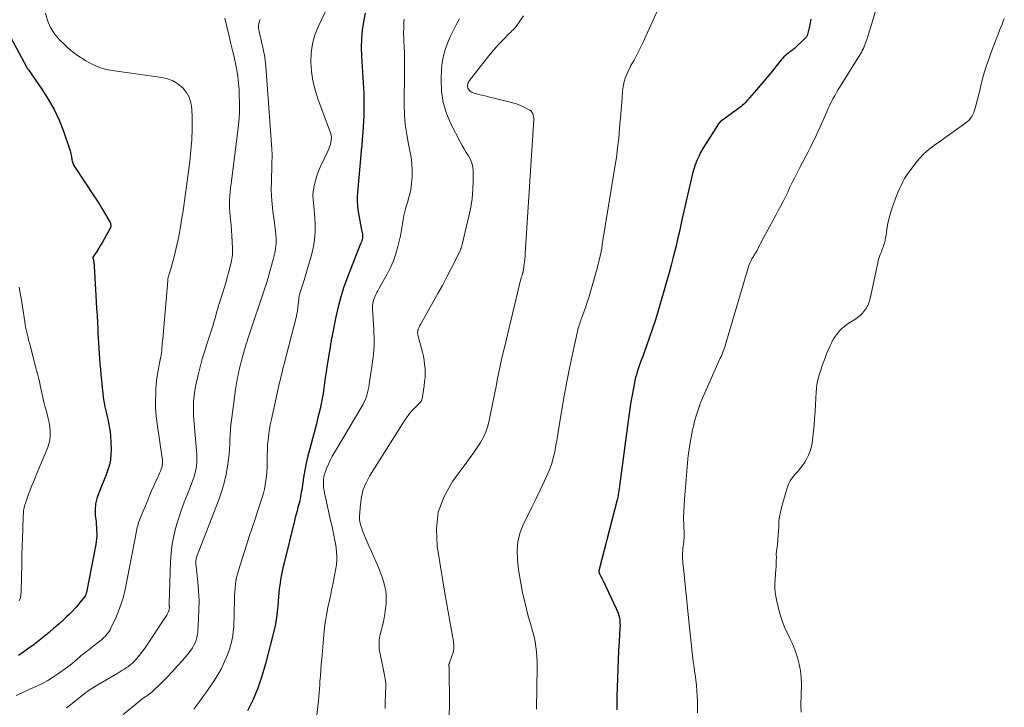
# Model space of a CAD drawing. Units: feet. Extents: x 2060000 to 2064306, y 555000 to 560004.
# Drawn here: x 2062520 to 2062739, y 556344 to 556496 of the extents above; entities that cross this region are included whole.
import ezdxf

# ---------------------------------------------------------------- set-up
doc = ezdxf.new("R2010")
doc.units = ezdxf.units.FT
doc.header["$LTSCALE"] = 100
doc.header["$MEASUREMENT"] = 0
doc.layers.add('CONTOUR INDEX', color=32, linetype='Continuous', lineweight=25)
doc.layers.add('CONTOUR INTERMEDIATE', color=40, linetype='Continuous', lineweight=15)

msp = doc.modelspace()

# ---------------------------------------------------------------- linework, layer by layer
at = {"layer": 'CONTOUR INDEX', "flags": 128}
for points, elevation in [([(2062597.07, 556497.67), (2062596.71, 556495.77), (2062596.42, 556493.86), (2062596.23, 556491.95), (2062596.19, 556490.02), (2062596.24, 556488.1), (2062596.64, 556482.23), (2062596.76, 556479.77), (2062596.8, 556477.31), (2062596.73, 556474.86), (2062596.59, 556472.4), (2062596.22, 556467.61), (2062596.21, 556467.55), (2062596.2, 556467.48), (2062596.2, 556467.42), (2062596.19, 556467.36), (2062596.18, 556467.3), (2062596.17, 556467.23), (2062596.16, 556467.17), (2062596.15, 556467.11), (2062595.36, 556457.92), (2062595.31, 556456.95), (2062595.31, 556455.98), (2062595.37, 556455.01), (2062595.47, 556454.05), (2062595.59, 556453.25), (2062595.71, 556452.44), (2062595.85, 556451.63), (2062596.01, 556450.82), (2062596.18, 556450.02), (2062596.41, 556449), (2062596.45, 556448.71), (2062596.48, 556448.42), (2062596.48, 556448.12), (2062596.45, 556447.83), (2062596.4, 556447.54), (2062596.32, 556447.25), (2062596.23, 556446.97), (2062596.11, 556446.7), (2062596.03, 556446.53), (2062595.87, 556446.18), (2062595.71, 556445.82), (2062595.56, 556445.46), (2062595.42, 556445.1), (2062593.12, 556439.16), (2062592.35, 556437.01), (2062591.65, 556434.83), (2062591.07, 556432.61), (2062590.57, 556430.38), (2062589.68, 556425.87), (2062589.67, 556425.8), (2062589.56, 556425.24), (2062589.5, 556424.95), (2062589.45, 556424.67), (2062589.4, 556424.38), (2062589.36, 556424.1), (2062588.59, 556419.29), (2062588.41, 556418.12), (2062588.23, 556416.95), (2062588.06, 556415.77), (2062587.91, 556414.59), (2062587.89, 556414.51), (2062587.73, 556413.38), (2062587.54, 556412.25), (2062587.32, 556411.12), (2062587.07, 556410), (2062586.8, 556408.89), (2062586.53, 556407.78), (2062586.24, 556406.66), (2062585.95, 556405.56), (2062584.76, 556401.14), (2062584.37, 556399.56), (2062584, 556397.97), (2062583.69, 556396.38), (2062583.41, 556394.77), (2062583.06, 556392.54), (2062582.99, 556392.04), (2062582.91, 556391.55), (2062582.83, 556391.06), (2062582.75, 556390.56), (2062582.66, 556390.07), (2062582.56, 556389.58), (2062582.44, 556389.1), (2062582.31, 556388.61), (2062582.17, 556388.12), (2062581.97, 556387.39), (2062581.77, 556386.65), (2062581.58, 556385.92), (2062581.39, 556385.19), (2062579.08, 556375.85), (2062578.82, 556374.75), (2062578.59, 556373.65), (2062578.39, 556372.54), (2062578.21, 556371.43), (2062578.14, 556370.92), (2062578.02, 556370.06), (2062577.92, 556369.19), (2062577.84, 556368.32), (2062577.77, 556367.45), (2062577.74, 556367.08), (2062577.69, 556366.39), (2062577.63, 556365.7), (2062577.56, 556365.01), (2062577.49, 556364.33), (2062577.4, 556363.64), (2062577.29, 556362.96), (2062577.15, 556362.28), (2062577, 556361.61), (2062574.97, 556353.46), (2062574.19, 556350.77), (2062573.29, 556348.12), (2062572.2, 556345.55), (2062570.98, 556343.03)], 760), ([(2062695.87, 556496.35), (2062695.79, 556495.93), (2062695.71, 556495.5), (2062695.63, 556495.08), (2062695.54, 556494.66), (2062695.48, 556494.39), (2062695.42, 556494.1), (2062695.35, 556493.82), (2062695.27, 556493.53), (2062695.2, 556493.25), (2062695.11, 556492.95), (2062695.07, 556492.82), (2062695.02, 556492.69), (2062694.96, 556492.57), (2062694.9, 556492.45), (2062694.82, 556492.33), (2062694.75, 556492.22), (2062694.66, 556492.11), (2062694.56, 556492.01), (2062692.3, 556489.89), (2062692.14, 556489.74), (2062691.96, 556489.6), (2062691.78, 556489.46), (2062691.6, 556489.34), (2062691.41, 556489.22), (2062691.23, 556489.09), (2062691.05, 556488.95), (2062690.88, 556488.81), (2062690.55, 556488.54), (2062690.22, 556488.25), (2062689.91, 556487.95), (2062689.61, 556487.63), (2062689.32, 556487.3), (2062687.06, 556484.52), (2062686.26, 556483.55), (2062685.45, 556482.57), (2062684.63, 556481.61), (2062683.81, 556480.65), (2062682.29, 556478.88), (2062682.22, 556478.81), (2062682.15, 556478.73), (2062682.09, 556478.65), (2062682.03, 556478.57), (2062681.96, 556478.5), (2062681.89, 556478.42), (2062681.83, 556478.34), (2062681.76, 556478.27), (2062681.33, 556477.82), (2062681.04, 556477.53), (2062680.74, 556477.26), (2062680.43, 556476.99), (2062680.11, 556476.74), (2062675.8, 556473.56), (2062675.74, 556473.51), (2062675.68, 556473.46), (2062675.63, 556473.41), (2062675.58, 556473.35), (2062675.52, 556473.29), (2062675.48, 556473.23), (2062675.43, 556473.17), (2062675.39, 556473.11), (2062672.44, 556468.52), (2062671.93, 556467.66), (2062671.44, 556466.79), (2062671, 556465.89), (2062670.59, 556464.98), (2062670.23, 556464.04), (2062669.91, 556463.09), (2062669.63, 556462.13), (2062669.39, 556461.16), (2062667.29, 556451.86), (2062666.97, 556450.42), (2062666.64, 556448.98), (2062666.32, 556447.55), (2062665.99, 556446.12), (2062665.65, 556444.68), (2062665.29, 556443.26), (2062664.91, 556441.84), (2062664.51, 556440.42), (2062661.99, 556431.68), (2062661.4, 556429.74), (2062660.79, 556427.8), (2062660.13, 556425.87), (2062659.45, 556423.96), (2062658.52, 556421.42), (2062658.28, 556420.78), (2062658.05, 556420.14), (2062657.83, 556419.49), (2062657.6, 556418.85), (2062657.39, 556418.2), (2062657.2, 556417.55), (2062657.03, 556416.9), (2062656.88, 556416.23), (2062656.53, 556414.54), (2062656.23, 556413.03), (2062655.95, 556411.51), (2062655.71, 556409.99), (2062655.49, 556408.46), (2062653.37, 556392.3), (2062653.33, 556391.99), (2062653.28, 556391.68), (2062653.23, 556391.36), (2062653.18, 556391.05), (2062653.12, 556390.74), (2062653.05, 556390.43), (2062652.98, 556390.13), (2062652.91, 556389.82), (2062648.94, 556374.36), (2062648.93, 556374.3), (2062648.92, 556374.25), (2062648.9, 556374.19), (2062648.89, 556374.14), (2062648.88, 556374.08), (2062648.88, 556374.03), (2062648.88, 556373.97), (2062648.88, 556373.91), (2062648.89, 556373.86), (2062648.9, 556373.81), (2062648.91, 556373.75), (2062648.93, 556373.69), (2062648.95, 556373.64), (2062648.97, 556373.58), (2062648.99, 556373.53), (2062649.02, 556373.48), (2062649.04, 556373.42), (2062649.27, 556372.99), (2062649.41, 556372.71), (2062649.55, 556372.44), (2062649.68, 556372.17), (2062649.82, 556371.89), (2062652.74, 556365.77), (2062652.96, 556365.26), (2062653.15, 556364.74), (2062653.3, 556364.2), (2062653.42, 556363.66), (2062653.5, 556363.1), (2062653.55, 556362.55), (2062653.56, 556361.99), (2062653.55, 556361.43), (2062653.36, 556358.45), (2062653.24, 556356.39), (2062653.14, 556354.34), (2062653.05, 556352.28), (2062652.98, 556350.23), (2062652.86, 556346.26), (2062652.85, 556344.76), (2062652.89, 556343.27)], 740), ([(2062517.4, 556494.23), (2062521.97, 556485.77), (2062522.02, 556485.68), (2062522.07, 556485.59), (2062522.12, 556485.5), (2062522.18, 556485.42), (2062522.24, 556485.33), (2062522.29, 556485.25), (2062522.35, 556485.16), (2062522.41, 556485.08), (2062525.4, 556480.82), (2062526.82, 556478.61), (2062528.11, 556476.33), (2062529.2, 556473.95), (2062530.16, 556471.5), (2062531.65, 556467.15), (2062531.75, 556466.83), (2062531.84, 556466.5), (2062531.9, 556466.17), (2062531.95, 556465.83), (2062531.96, 556465.69), (2062532, 556465.43), (2062532.04, 556465.16), (2062532.09, 556464.9), (2062532.16, 556464.64), (2062532.24, 556464.39), (2062532.34, 556464.15), (2062532.46, 556463.91), (2062532.59, 556463.68), (2062536.92, 556457.2), (2062537.58, 556456.19), (2062538.23, 556455.16), (2062538.86, 556454.12), (2062539.48, 556453.07), (2062540.51, 556451.28), (2062540.59, 556451.11), (2062540.64, 556450.94), (2062540.67, 556450.77), (2062540.68, 556450.59), (2062540.66, 556450.4), (2062540.63, 556450.23), (2062540.57, 556450.06), (2062540.49, 556449.89), (2062539.2, 556447.58), (2062538.81, 556446.9), (2062538.41, 556446.22), (2062537.99, 556445.55), (2062537.56, 556444.88), (2062536.71, 556443.6), (2062536.7, 556443.58), (2062536.7, 556443.56), (2062536.69, 556443.54), (2062536.69, 556443.52), (2062536.68, 556443.44), (2062536.68, 556443.42), (2062536.69, 556443.4), (2062536.69, 556443.38), (2062536.69, 556443.36), (2062536.77, 556443.12), (2062536.81, 556442.98), (2062536.84, 556442.85), (2062536.87, 556442.71), (2062536.89, 556442.56), (2062536.91, 556442.44), (2062536.93, 556442.24), (2062536.96, 556442.03), (2062536.97, 556441.83), (2062536.99, 556441.63), (2062537.44, 556433.75), (2062537.53, 556432.22), (2062537.62, 556430.68), (2062537.7, 556429.15), (2062537.78, 556427.62), (2062537.82, 556426.88), (2062537.89, 556425.72), (2062537.95, 556424.56), (2062538.02, 556423.4), (2062538.08, 556422.23), (2062538.16, 556421.07), (2062538.25, 556419.91), (2062538.35, 556418.75), (2062538.47, 556417.59), (2062539, 556412.61), (2062539.08, 556411.99), (2062539.17, 556411.37), (2062539.28, 556410.75), (2062539.41, 556410.14), (2062539.55, 556409.53), (2062539.69, 556408.92), (2062539.84, 556408.31), (2062539.99, 556407.7), (2062540.09, 556407.31), (2062540.27, 556406.5), (2062540.41, 556405.68), (2062540.51, 556404.86), (2062540.58, 556404.03), (2062540.72, 556401.03), (2062540.71, 556399.87), (2062540.6, 556398.72), (2062540.36, 556397.59), (2062540.03, 556396.48), (2062539.62, 556395.38), (2062539.19, 556394.28), (2062538.75, 556393.19), (2062538.3, 556392.11), (2062537.99, 556391.38), (2062537.57, 556390.15), (2062537.29, 556388.91), (2062537.2, 556387.64), (2062537.24, 556386.35), (2062537.39, 556385), (2062537.45, 556384.37), (2062537.5, 556383.73), (2062537.53, 556383.09), (2062537.56, 556382.45), (2062537.55, 556381.82), (2062537.52, 556381.18), (2062537.44, 556380.55), (2062537.34, 556379.92), (2062535.27, 556369.28), (2062535.24, 556369.17), (2062535.21, 556369.05), (2062535.17, 556368.94), (2062535.13, 556368.82), (2062535.08, 556368.71), (2062535.02, 556368.61), (2062534.96, 556368.51), (2062534.89, 556368.41), (2062534.24, 556367.56), (2062533.84, 556367.04), (2062533.43, 556366.54), (2062533, 556366.04), (2062532.56, 556365.56), (2062532.44, 556365.43), (2062531.93, 556364.9), (2062531.41, 556364.38), (2062530.87, 556363.87), (2062530.33, 556363.37), (2062529.12, 556362.3), (2062528.06, 556361.37), (2062526.98, 556360.45), (2062525.89, 556359.55), (2062524.79, 556358.66), (2062523.67, 556357.8), (2062522.53, 556356.95), (2062521.38, 556356.13), (2062520.21, 556355.34)], 780)]:
    msp.add_lwpolyline(points, dxfattribs=dict(at, elevation=elevation))
at = {"layer": 'CONTOUR INTERMEDIATE', "flags": 128}
for points, elevation in [([(2062590.29, 556502.34), (2062586.68, 556494.76), (2062585.93, 556492.84), (2062585.37, 556490.88), (2062585.1, 556488.85), (2062585.02, 556486.79), (2062585.19, 556484.72), (2062585.49, 556482.67), (2062585.98, 556480.65), (2062586.6, 556478.67), (2062589.36, 556471.13), (2062589.5, 556470.63), (2062589.57, 556470.12), (2062589.56, 556469.61), (2062589.48, 556469.09), (2062589.35, 556468.57), (2062589.19, 556468.07), (2062589, 556467.57), (2062588.78, 556467.08), (2062587.18, 556463.68), (2062586.74, 556462.65), (2062586.35, 556461.61), (2062586.03, 556460.53), (2062585.77, 556459.44), (2062585.65, 556458.85), (2062585.53, 556458.04), (2062585.47, 556457.23), (2062585.5, 556456.42), (2062585.58, 556455.61), (2062585.69, 556454.8), (2062585.79, 556453.98), (2062585.86, 556453.17), (2062585.91, 556452.35), (2062585.98, 556450.74), (2062585.98, 556449.12), (2062585.86, 556447.52), (2062585.6, 556445.93), (2062585.22, 556444.36), (2062583.53, 556438.49), (2062583.39, 556438.04), (2062583.25, 556437.59), (2062583.09, 556437.14), (2062582.93, 556436.7), (2062582.78, 556436.29), (2062582.7, 556436.05), (2062582.62, 556435.81), (2062582.56, 556435.56), (2062582.5, 556435.31), (2062582.45, 556435.06), (2062582.41, 556434.81), (2062582.37, 556434.55), (2062582.34, 556434.3), (2062582.14, 556432.43), (2062582.11, 556432.15), (2062582.07, 556431.88), (2062582.03, 556431.6), (2062581.98, 556431.33), (2062581.93, 556431.05), (2062581.87, 556430.78), (2062581.81, 556430.51), (2062581.74, 556430.24), (2062579.11, 556419.92), (2062578.97, 556419.4), (2062578.84, 556418.89), (2062578.71, 556418.37), (2062578.58, 556417.86), (2062578.46, 556417.34), (2062578.33, 556416.83), (2062578.21, 556416.31), (2062578.1, 556415.79), (2062576.21, 556407.35), (2062576.02, 556406.43), (2062575.85, 556405.5), (2062575.71, 556404.57), (2062575.6, 556403.63), (2062575.51, 556402.69), (2062575.44, 556401.75), (2062575.39, 556400.81), (2062575.36, 556399.86), (2062575.3, 556396.95), (2062575.25, 556395.99), (2062575.18, 556395.04), (2062575.06, 556394.09), (2062574.91, 556393.14), (2062574.72, 556392.2), (2062574.5, 556391.26), (2062574.24, 556390.34), (2062573.96, 556389.43), (2062573.28, 556387.42), (2062572.64, 556385.51), (2062572, 556383.6), (2062571.38, 556381.68), (2062570.76, 556379.76), (2062568.96, 556374.13), (2062568.74, 556373.36), (2062568.55, 556372.59), (2062568.4, 556371.8), (2062568.29, 556371.01), (2062568.21, 556370.22), (2062568.14, 556369.42), (2062568.1, 556368.62), (2062568.08, 556367.82), (2062568.04, 556364.58), (2062568.02, 556363.59), (2062567.98, 556362.59), (2062567.91, 556361.59), (2062567.82, 556360.6), (2062567.69, 556359.61), (2062567.51, 556358.63), (2062567.25, 556357.67), (2062566.95, 556356.72), (2062566.51, 556355.49), (2062565.89, 556353.97), (2062565.19, 556352.48), (2062564.39, 556351.04), (2062563.51, 556349.65), (2062562.41, 556348.02), (2062561.75, 556347.09), (2062561.09, 556346.16), (2062560.42, 556345.24), (2062559.74, 556344.32), (2062559.06, 556343.44)], 764), ([(2062661.97, 556498.4), (2062659.31, 556492.53), (2062658.69, 556491.2), (2062658.05, 556489.87), (2062657.37, 556488.56), (2062656.67, 556487.26), (2062655.99, 556486.03), (2062655.63, 556485.34), (2062655.3, 556484.65), (2062655.01, 556483.94), (2062654.74, 556483.22), (2062654.51, 556482.49), (2062654.33, 556481.74), (2062654.2, 556480.99), (2062654.12, 556480.23), (2062654.03, 556479.11), (2062653.93, 556477.78), (2062653.83, 556476.45), (2062653.72, 556475.12), (2062653.61, 556473.79), (2062653.48, 556472.14), (2062653.27, 556469.99), (2062653.04, 556467.85), (2062652.75, 556465.71), (2062652.43, 556463.57), (2062649.63, 556446.37), (2062649.5, 556445.61), (2062649.36, 556444.84), (2062649.2, 556444.08), (2062649.04, 556443.32), (2062648.87, 556442.57), (2062648.68, 556441.81), (2062648.48, 556441.06), (2062648.27, 556440.32), (2062646.94, 556435.69), (2062646.63, 556434.66), (2062646.3, 556433.63), (2062645.96, 556432.61), (2062645.6, 556431.6), (2062645.1, 556430.25), (2062644.98, 556429.91), (2062644.86, 556429.57), (2062644.74, 556429.23), (2062644.62, 556428.89), (2062644.51, 556428.55), (2062644.41, 556428.2), (2062644.32, 556427.85), (2062644.23, 556427.5), (2062643.03, 556422.09), (2062642.37, 556419.03), (2062641.75, 556415.96), (2062641.19, 556412.88), (2062640.66, 556409.8), (2062640.08, 556406.23), (2062639.85, 556404.79), (2062639.6, 556403.35), (2062639.34, 556401.92), (2062639.08, 556400.48), (2062638.75, 556399.07), (2062638.36, 556397.68), (2062637.86, 556396.32), (2062637.28, 556394.99), (2062635.85, 556391.98), (2062634.94, 556390.09), (2062634.03, 556388.21), (2062633.1, 556386.34), (2062632.17, 556384.47), (2062631.41, 556382.57), (2062630.9, 556380.62), (2062630.73, 556378.62), (2062630.81, 556376.58), (2062631.09, 556374.3), (2062631.47, 556371.79), (2062631.93, 556369.29), (2062632.5, 556366.82), (2062633.16, 556364.36), (2062633.96, 556361.62), (2062634.25, 556360.54), (2062634.51, 556359.46), (2062634.73, 556358.36), (2062634.91, 556357.26), (2062635.05, 556356.15), (2062635.15, 556355.04), (2062635.2, 556353.93), (2062635.21, 556352.81), (2062635.08, 556343.44)], 744), ([(2062710.42, 556498.91), (2062709.55, 556495.88), (2062709.26, 556494.91), (2062708.96, 556493.94), (2062708.65, 556492.98), (2062708.32, 556492.02), (2062707.84, 556490.63), (2062707.75, 556490.37), (2062707.64, 556490.11), (2062707.53, 556489.86), (2062707.4, 556489.6), (2062707.27, 556489.36), (2062707.14, 556489.11), (2062707, 556488.87), (2062706.85, 556488.63), (2062702.36, 556481.41), (2062701.94, 556480.73), (2062701.54, 556480.05), (2062701.15, 556479.36), (2062700.77, 556478.66), (2062700.4, 556477.95), (2062700.05, 556477.24), (2062699.71, 556476.52), (2062699.38, 556475.79), (2062697.94, 556472.48), (2062697.42, 556471.33), (2062696.89, 556470.19), (2062696.33, 556469.06), (2062695.76, 556467.94), (2062695.18, 556466.82), (2062694.6, 556465.7), (2062694.02, 556464.58), (2062693.45, 556463.46), (2062692.27, 556461.13), (2062691.75, 556460.1), (2062691.24, 556459.07), (2062690.73, 556458.03), (2062690.22, 556456.99), (2062689.71, 556455.96), (2062689.19, 556454.93), (2062688.66, 556453.91), (2062688.11, 556452.89), (2062685.46, 556448.05), (2062685.18, 556447.52), (2062684.9, 556446.99), (2062684.63, 556446.46), (2062684.37, 556445.92), (2062684.03, 556445.23), (2062683.94, 556445.04), (2062683.83, 556444.85), (2062683.72, 556444.67), (2062683.6, 556444.49), (2062683.48, 556444.31), (2062683.36, 556444.13), (2062683.24, 556443.94), (2062683.13, 556443.76), (2062682.81, 556443.2), (2062682.56, 556442.72), (2062682.33, 556442.24), (2062682.14, 556441.74), (2062681.97, 556441.23), (2062676.97, 556424.26), (2062676.85, 556423.87), (2062676.72, 556423.49), (2062676.58, 556423.11), (2062676.43, 556422.73), (2062676.28, 556422.35), (2062676.12, 556421.98), (2062675.96, 556421.61), (2062675.8, 556421.23), (2062671.56, 556411.66), (2062671.5, 556411.52), (2062671.44, 556411.38), (2062671.38, 556411.24), (2062671.33, 556411.1), (2062671.27, 556410.94), (2062671.25, 556410.88), (2062671.23, 556410.82), (2062671.21, 556410.76), (2062671.19, 556410.7), (2062671.17, 556410.64), (2062671.15, 556410.58), (2062671.13, 556410.52), (2062671.11, 556410.45), (2062670.47, 556408.46), (2062670.24, 556407.67), (2062670.02, 556406.89), (2062669.82, 556406.1), (2062669.63, 556405.3), (2062669.47, 556404.51), (2062669.31, 556403.71), (2062669.17, 556402.9), (2062669.04, 556402.1), (2062668.8, 556400.53), (2062668.78, 556400.32), (2062668.75, 556400.11), (2062668.73, 556399.9), (2062668.7, 556399.69), (2062667.84, 556389.95), (2062667.75, 556388.56), (2062667.68, 556387.18), (2062667.67, 556385.79), (2062667.69, 556384.4), (2062667.76, 556382.19), (2062667.76, 556381.91), (2062667.76, 556381.62), (2062667.75, 556381.34), (2062667.74, 556381.06), (2062667.72, 556380.77), (2062667.7, 556380.49), (2062667.67, 556380.21), (2062667.63, 556379.93), (2062667.52, 556379.18), (2062667.46, 556378.62), (2062667.42, 556378.05)], 736), ([(2062526.16, 556497.67), (2062526.63, 556496.03), (2062527.28, 556494.48), (2062528.2, 556493.08), (2062529.3, 556491.77), (2062530.38, 556490.72), (2062531.22, 556489.94), (2062532.1, 556489.2), (2062533.01, 556488.51), (2062533.96, 556487.86), (2062534.39, 556487.58), (2062535.15, 556487.11), (2062535.92, 556486.67), (2062536.72, 556486.26), (2062537.53, 556485.89), (2062538.36, 556485.57), (2062539.21, 556485.29), (2062540.07, 556485.09), (2062540.95, 556484.93), (2062551.99, 556483.39), (2062553.27, 556483.09), (2062554.49, 556482.63), (2062555.59, 556481.95), (2062556.62, 556481.12), (2062557.44, 556480.11), (2062558.08, 556479.01), (2062558.44, 556477.8), (2062558.63, 556476.51), (2062558.69, 556474.41), (2062558.69, 556472), (2062558.62, 556469.6), (2062558.44, 556467.2), (2062558.18, 556464.81), (2062557.08, 556456.57), (2062556.86, 556455), (2062556.63, 556453.43), (2062556.38, 556451.86), (2062556.11, 556450.3), (2062555.91, 556449.12), (2062555.73, 556448.15), (2062555.54, 556447.19), (2062555.33, 556446.22), (2062555.12, 556445.26), (2062554.89, 556444.3), (2062554.64, 556443.35), (2062554.38, 556442.4), (2062554.1, 556441.46), (2062553.53, 556439.62), (2062553.48, 556439.46), (2062553.44, 556439.31), (2062553.4, 556439.15), (2062553.37, 556438.99), (2062553.34, 556438.83), (2062553.31, 556438.67), (2062553.29, 556438.51), (2062553.28, 556438.34), (2062552.18, 556425.47), (2062552.14, 556424.98), (2062552.09, 556424.49), (2062552.05, 556424), (2062552.01, 556423.51), (2062551.96, 556422.86), (2062551.95, 556422.7), (2062551.93, 556422.53), (2062551.91, 556422.37), (2062551.89, 556422.21), (2062551.86, 556422.05), (2062551.83, 556421.89), (2062551.8, 556421.73), (2062551.77, 556421.57), (2062551.32, 556419.34), (2062551.09, 556418.06), (2062550.9, 556416.78), (2062550.76, 556415.49), (2062550.67, 556414.2), (2062550.62, 556413.41), (2062550.58, 556411.72), (2062550.61, 556410.04), (2062550.74, 556408.36), (2062550.94, 556406.68), (2062552.07, 556399.06), (2062552.11, 556398.8), (2062552.13, 556398.54), (2062552.14, 556398.27), (2062552.14, 556398.01), (2062552.12, 556397.75), (2062552.09, 556397.49), (2062552.03, 556397.24), (2062551.96, 556396.99), (2062551.83, 556396.62), (2062551.67, 556396.19), (2062551.5, 556395.76), (2062551.32, 556395.34), (2062551.14, 556394.93), (2062550.61, 556393.78), (2062550.15, 556392.78), (2062549.71, 556391.79), (2062549.27, 556390.79), (2062548.85, 556389.78), (2062547.24, 556385.93), (2062547.09, 556385.56), (2062546.96, 556385.19), (2062546.84, 556384.82), (2062546.74, 556384.44), (2062546.64, 556384.06), (2062546.55, 556383.68), (2062546.47, 556383.29), (2062546.39, 556382.91), (2062543.83, 556369.97), (2062543.45, 556368.34), (2062542.99, 556366.74), (2062542.41, 556365.18), (2062541.76, 556363.65), (2062540.7, 556361.41), (2062540.5, 556361.03), (2062540.28, 556360.65), (2062540.03, 556360.3), (2062539.75, 556359.95), (2062539.46, 556359.63), (2062539.15, 556359.32), (2062538.83, 556359.02), (2062538.5, 556358.74), (2062536.4, 556357.07), (2062536, 556356.76), (2062535.61, 556356.45), (2062535.22, 556356.15), (2062534.82, 556355.84), (2062534.43, 556355.53), (2062534.04, 556355.22), (2062533.66, 556354.89), (2062533.28, 556354.57), (2062533.09, 556354.39), (2062532.61, 556353.98), (2062532.12, 556353.58), (2062531.63, 556353.2), (2062531.12, 556352.82), (2062528.84, 556351.16), (2062527.78, 556350.43), (2062526.69, 556349.76), (2062525.55, 556349.15), (2062524.39, 556348.6), (2062523.21, 556348.07), (2062522.03, 556347.54), (2062520.86, 556347), (2062519.69, 556346.45)], 776), ([(2062565.92, 556496.57), (2062566.97, 556492.29), (2062567.31, 556490.84), (2062567.65, 556489.4), (2062567.99, 556487.96), (2062568.32, 556486.51), (2062568.61, 556485.06), (2062568.85, 556483.61), (2062569.01, 556482.14), (2062569.12, 556480.66), (2062569.16, 556479.59), (2062569.2, 556477.58), (2062569.17, 556475.57), (2062569.04, 556473.56), (2062568.83, 556471.56), (2062567.33, 556459.89), (2062567.23, 556458.99), (2062567.14, 556458.09), (2062567.07, 556457.18), (2062567.02, 556456.27), (2062567, 556455.36), (2062567.01, 556454.45), (2062567.06, 556453.55), (2062567.13, 556452.64), (2062567.2, 556451.95), (2062567.32, 556450.73), (2062567.43, 556449.51), (2062567.51, 556448.29), (2062567.58, 556447.06), (2062567.65, 556445.53), (2062567.66, 556445.07), (2062567.66, 556444.61), (2062567.63, 556444.16), (2062567.59, 556443.7), (2062567.53, 556443.25), (2062567.45, 556442.8), (2062567.35, 556442.35), (2062567.24, 556441.91), (2062566.82, 556440.36), (2062566.49, 556439.14), (2062566.14, 556437.93), (2062565.77, 556436.72), (2062565.4, 556435.51), (2062564.74, 556433.45), (2062564.56, 556432.85), (2062564.38, 556432.25), (2062564.21, 556431.65), (2062564.05, 556431.05), (2062563.85, 556430.29), (2062563.79, 556430.06), (2062563.73, 556429.84), (2062563.67, 556429.62), (2062563.6, 556429.39), (2062563.54, 556429.17), (2062563.47, 556428.95), (2062563.41, 556428.73), (2062563.33, 556428.51), (2062562.03, 556424.54), (2062561.48, 556422.8), (2062560.96, 556421.05), (2062560.49, 556419.29), (2062560.05, 556417.53), (2062559.65, 556415.86), (2062559.45, 556414.92), (2062559.28, 556413.97), (2062559.15, 556413.01), (2062559.06, 556412.05), (2062559.04, 556411.8), (2062559, 556410.96), (2062558.98, 556410.11), (2062558.99, 556409.27), (2062559.03, 556408.42), (2062559.1, 556407.58), (2062559.16, 556406.73), (2062559.23, 556405.89), (2062559.31, 556405.04), (2062559.7, 556400.76), (2062559.75, 556399.89), (2062559.76, 556399.02), (2062559.72, 556398.16), (2062559.65, 556397.29), (2062559.51, 556396.43), (2062559.33, 556395.58), (2062559.08, 556394.75), (2062558.79, 556393.93), (2062557.64, 556391.09), (2062556.95, 556389.27), (2062556.29, 556387.44), (2062555.68, 556385.6), (2062555.11, 556383.74), (2062554.65, 556381.86), (2062554.28, 556379.96), (2062554.05, 556378.04), (2062553.92, 556376.11), (2062553.63, 556366.9), (2062553.63, 556366.72), (2062553.63, 556366.55), (2062553.64, 556366.37), (2062553.64, 556366.19), (2062553.65, 556366.1), (2062553.65, 556365.97), (2062553.65, 556365.84), (2062553.64, 556365.7), (2062553.63, 556365.57), (2062553.6, 556365.44), (2062553.57, 556365.31), (2062553.52, 556365.18), (2062553.47, 556365.06), (2062553.33, 556364.78), (2062553.2, 556364.52), (2062553.06, 556364.27), (2062552.91, 556364.02), (2062552.75, 556363.77), (2062548.27, 556357.03), (2062547.79, 556356.34), (2062547.29, 556355.68), (2062546.75, 556355.03), (2062546.19, 556354.41), (2062545.75, 556353.95), (2062545.38, 556353.58), (2062545, 556353.24), (2062544.59, 556352.92), (2062544.16, 556352.63), (2062544.1, 556352.59), (2062543.63, 556352.29), (2062543.15, 556352), (2062542.68, 556351.71), (2062542.2, 556351.42), (2062537.77, 556348.83), (2062536.7, 556348.17), (2062535.66, 556347.47), (2062534.66, 556346.73), (2062533.68, 556345.94), (2062533.41, 556345.71), (2062532.58, 556345.03), (2062531.73, 556344.37), (2062530.87, 556343.73)], 772), ([(2062573.79, 556496.29), (2062573.62, 556495.86), (2062573.5, 556495.4), (2062573.45, 556494.92), (2062573.43, 556494.44), (2062573.48, 556493.97), (2062573.57, 556493.5), (2062574.07, 556491.41), (2062574.24, 556490.72), (2062574.39, 556490.02), (2062574.53, 556489.33), (2062574.67, 556488.63), (2062574.79, 556487.93), (2062574.89, 556487.23), (2062574.97, 556486.52), (2062575.04, 556485.81), (2062576.37, 556467.57), (2062576.39, 556467.15), (2062576.41, 556466.72), (2062576.42, 556466.29), (2062576.42, 556465.87), (2062576.41, 556465.44), (2062576.4, 556465.01), (2062576.39, 556464.58), (2062576.38, 556464.15), (2062576.26, 556460.34), (2062576.25, 556458.67), (2062576.3, 556457), (2062576.43, 556455.34), (2062576.61, 556453.69), (2062576.81, 556452.2), (2062576.93, 556451.29), (2062577.04, 556450.37), (2062577.15, 556449.46), (2062577.24, 556448.54), (2062577.3, 556447.94), (2062577.34, 556447.32), (2062577.34, 556446.7), (2062577.29, 556446.09), (2062577.21, 556445.48), (2062577.09, 556444.87), (2062576.96, 556444.26), (2062576.81, 556443.66), (2062576.66, 556443.06), (2062575.79, 556439.92), (2062575.7, 556439.58), (2062575.6, 556439.23), (2062575.51, 556438.89), (2062575.41, 556438.54), (2062575.31, 556438.2), (2062575.21, 556437.86), (2062575.11, 556437.51), (2062575, 556437.17), (2062571.07, 556425.48), (2062571, 556425.29), (2062570.94, 556425.11), (2062570.87, 556424.92), (2062570.81, 556424.73), (2062570.69, 556424.39), (2062570.65, 556424.28), (2062570.5, 556423.79), (2062570.43, 556423.55), (2062570.36, 556423.32), (2062570.29, 556423.08), (2062570.23, 556422.85), (2062569.8, 556421.28), (2062569.58, 556420.41), (2062569.36, 556419.54), (2062569.15, 556418.67), (2062568.95, 556417.79), (2062568.77, 556416.92), (2062568.61, 556416.04), (2062568.46, 556415.15), (2062568.33, 556414.26), (2062567.43, 556407.48), (2062567.3, 556406.41), (2062567.2, 556405.33), (2062567.13, 556404.25), (2062567.09, 556403.17), (2062567.05, 556402.09), (2062566.99, 556401.01), (2062566.89, 556399.93), (2062566.76, 556398.85), (2062566.55, 556397.26), (2062566.23, 556395.41), (2062565.83, 556393.58), (2062565.3, 556391.78), (2062564.68, 556390.01), (2062559.8, 556377.5), (2062559.72, 556377.28), (2062559.65, 556377.06), (2062559.6, 556376.83), (2062559.56, 556376.6), (2062559.54, 556376.37), (2062559.53, 556376.14), (2062559.53, 556375.91), (2062559.55, 556375.68), (2062559.98, 556371.6), (2062560.14, 556369.55), (2062560.23, 556367.51), (2062560.22, 556365.46), (2062560.14, 556363.41), (2062559.95, 556360.58), (2062559.87, 556359.96), (2062559.76, 556359.34), (2062559.58, 556358.74), (2062559.36, 556358.15), (2062559.08, 556357.58), (2062558.77, 556357.04), (2062558.42, 556356.52), (2062558.04, 556356.02), (2062556.62, 556354.32), (2062555.48, 556353), (2062554.31, 556351.71), (2062553.1, 556350.46), (2062551.87, 556349.23), (2062549.9, 556347.34), (2062549.56, 556347.04), (2062549.21, 556346.76), (2062548.85, 556346.5), (2062548.47, 556346.26), (2062548.08, 556346.02), (2062547.71, 556345.76), (2062547.35, 556345.5), (2062547, 556345.22), (2062543.42, 556342.24)], 768), ([(2062605.68, 556496.34), (2062605.66, 556495.75), (2062605.64, 556495.16), (2062605.62, 556494.57), (2062605.6, 556493.99), (2062605.58, 556493.4), (2062605.58, 556492.81), (2062605.6, 556492.22), (2062605.63, 556491.64), (2062605.74, 556489.93), (2062605.77, 556489.27), (2062605.79, 556488.61), (2062605.8, 556487.95), (2062605.79, 556487.28), (2062605.77, 556486.62), (2062605.76, 556485.96), (2062605.76, 556485.3), (2062605.75, 556484.64), (2062605.73, 556477.36), (2062605.8, 556475.16), (2062605.96, 556472.97), (2062606.27, 556470.79), (2062606.67, 556468.62), (2062606.99, 556467.16), (2062607.25, 556465.72), (2062607.43, 556464.29), (2062607.49, 556462.84), (2062607.48, 556461.38), (2062607.35, 556459.93), (2062607.15, 556458.5), (2062606.84, 556457.08), (2062606.45, 556455.68), (2062606.09, 556454.58), (2062605.84, 556453.7), (2062605.62, 556452.81), (2062605.45, 556451.92), (2062605.31, 556451.01), (2062605.19, 556450.11), (2062605.04, 556449.2), (2062604.86, 556448.3), (2062604.67, 556447.41), (2062604.32, 556445.94), (2062603.87, 556444.35), (2062603.33, 556442.78), (2062602.66, 556441.27), (2062601.91, 556439.79), (2062600.08, 556436.57), (2062599.86, 556436.16), (2062599.65, 556435.76), (2062599.44, 556435.35), (2062599.25, 556434.94), (2062599.18, 556434.79), (2062599.04, 556434.44), (2062598.92, 556434.09), (2062598.83, 556433.73), (2062598.76, 556433.36), (2062598.72, 556432.99), (2062598.69, 556432.62), (2062598.69, 556432.24), (2062598.71, 556431.87), (2062598.74, 556431.4), (2062598.78, 556430.79), (2062598.81, 556430.18), (2062598.85, 556429.57), (2062598.88, 556428.96), (2062599.04, 556425.49), (2062599.06, 556424.67), (2062599.05, 556423.84), (2062598.99, 556423.02), (2062598.91, 556422.19), (2062598.8, 556421.37), (2062598.7, 556420.55), (2062598.58, 556419.73), (2062598.47, 556418.91), (2062597.96, 556415.4), (2062597.86, 556414.81), (2062597.75, 556414.22), (2062597.61, 556413.63), (2062597.46, 556413.04), (2062597.27, 556412.47), (2062597.06, 556411.91), (2062596.8, 556411.37), (2062596.51, 556410.84), (2062590.25, 556400.34), (2062589.76, 556399.48), (2062589.31, 556398.6), (2062588.9, 556397.7), (2062588.52, 556396.79), (2062588.25, 556396.09), (2062588.06, 556395.51), (2062587.92, 556394.93), (2062587.83, 556394.33), (2062587.79, 556393.72), (2062587.81, 556393.11), (2062587.85, 556392.5), (2062587.94, 556391.9), (2062588.05, 556391.3), (2062588.4, 556389.73), (2062588.72, 556388.34), (2062589.02, 556386.96), (2062589.33, 556385.57), (2062589.64, 556384.18), (2062590.12, 556381.99), (2062590.3, 556381.07), (2062590.47, 556380.15), (2062590.61, 556379.22), (2062590.73, 556378.29), (2062590.79, 556377.35), (2062590.79, 556376.42), (2062590.71, 556375.49), (2062590.57, 556374.57), (2062589.88, 556371.07), (2062589.62, 556369.78), (2062589.35, 556368.51), (2062589.08, 556367.23), (2062588.8, 556365.95), (2062588.53, 556364.67), (2062588.31, 556363.39), (2062588.13, 556362.1), (2062587.99, 556360.8), (2062587.43, 556354.61), (2062587.32, 556353.35), (2062587.22, 556352.09), (2062587.13, 556350.83), (2062587.04, 556349.57), (2062586.99, 556348.84), (2062586.93, 556347.95), (2062586.86, 556347.06), (2062586.77, 556346.17), (2062586.68, 556345.28), (2062586.17, 556340.83)], 756), ([(2062617.94, 556496.39), (2062617.23, 556495.07), (2062616.54, 556493.74), (2062615.9, 556492.38), (2062615.3, 556491.01), (2062614.8, 556489.61), (2062614.4, 556488.18), (2062614.15, 556486.72), (2062614.01, 556485.24), (2062613.91, 556482.97), (2062614, 556480.38), (2062614.36, 556477.85), (2062615.11, 556475.41), (2062616.12, 556473.02), (2062618.13, 556469.15), (2062618.56, 556468.36), (2062619.01, 556467.57), (2062619.49, 556466.8), (2062619.98, 556466.04), (2062620.41, 556465.26), (2062620.73, 556464.45), (2062620.91, 556463.6), (2062620.99, 556462.71), (2062620.99, 556460.55), (2062620.92, 556458.56), (2062620.76, 556456.59), (2062620.47, 556454.63), (2062620.08, 556452.69), (2062618.65, 556446.66), (2062618.58, 556446.39), (2062618.5, 556446.12), (2062618.42, 556445.86), (2062618.33, 556445.6), (2062618.23, 556445.34), (2062618.13, 556445.08), (2062618.02, 556444.83), (2062617.9, 556444.58), (2062616.12, 556441.06), (2062615.17, 556439.2), (2062614.19, 556437.35), (2062613.18, 556435.51), (2062612.16, 556433.68), (2062609.3, 556428.67), (2062609.2, 556428.48), (2062609.11, 556428.3), (2062609.02, 556428.1), (2062608.93, 556427.91), (2062608.82, 556427.64), (2062608.8, 556427.58), (2062608.78, 556427.51), (2062608.76, 556427.45), (2062608.75, 556427.38), (2062608.74, 556427.32), (2062608.73, 556427.25), (2062608.72, 556427.19), (2062608.71, 556427.12), (2062608.7, 556426.94), (2062608.7, 556426.78), (2062608.71, 556426.62), (2062608.73, 556426.47), (2062608.77, 556426.31), (2062609.75, 556422.56), (2062609.96, 556421.64), (2062610.13, 556420.72), (2062610.25, 556419.78), (2062610.33, 556418.84), (2062610.35, 556417.9), (2062610.33, 556416.95), (2062610.25, 556416.01), (2062610.13, 556415.08), (2062609.68, 556412.21), (2062609.65, 556412.07), (2062609.6, 556411.93), (2062609.54, 556411.8), (2062609.47, 556411.67), (2062609.39, 556411.55), (2062609.3, 556411.43), (2062609.2, 556411.32), (2062609.1, 556411.21), (2062608, 556410.12), (2062607.37, 556409.45), (2062606.77, 556408.76), (2062606.22, 556408.02), (2062605.7, 556407.26), (2062598.05, 556395.1), (2062597.27, 556393.62), (2062596.64, 556392.08), (2062596.24, 556390.47), (2062596, 556388.81), (2062595.82, 556386.18), (2062595.82, 556385.79), (2062595.83, 556385.41), (2062595.89, 556385.02), (2062595.97, 556384.64), (2062596.06, 556384.33), (2062596.12, 556384.11), (2062596.18, 556383.89), (2062596.25, 556383.67), (2062596.32, 556383.45), (2062596.39, 556383.23), (2062596.47, 556383.02), (2062596.55, 556382.8), (2062596.64, 556382.59), (2062597.45, 556380.67), (2062597.94, 556379.51), (2062598.45, 556378.35), (2062598.97, 556377.19), (2062599.5, 556376.03), (2062599.51, 556376.01), (2062600.02, 556374.84), (2062600.48, 556373.65), (2062600.89, 556372.44), (2062601.26, 556371.21), (2062601.44, 556370.54), (2062601.63, 556369.63), (2062601.75, 556368.72), (2062601.75, 556367.8), (2062601.69, 556366.87), (2062601.39, 556364.57), (2062601.25, 556363.69), (2062601.09, 556362.81), (2062600.89, 556361.94), (2062600.66, 556361.07), (2062600.5, 556360.54), (2062600.36, 556359.94), (2062600.24, 556359.34), (2062600.17, 556358.73), (2062600.14, 556358.12), (2062600.15, 556357.5), (2062600.18, 556356.89), (2062600.26, 556356.28), (2062600.37, 556355.68), (2062601.36, 556350.98), (2062601.51, 556350.07), (2062601.61, 556349.15), (2062601.63, 556348.23), (2062601.6, 556347.31), (2062601.55, 556346.39), (2062601.51, 556345.46), (2062601.5, 556344.53), (2062601.51, 556343.61)], 752), ([(2062632.15, 556497.07), (2062630.51, 556494.72), (2062630.35, 556494.5), (2062630.18, 556494.29), (2062630, 556494.09), (2062629.8, 556493.89), (2062629.61, 556493.71), (2062629.41, 556493.52), (2062629.22, 556493.32), (2062629.02, 556493.13), (2062627.49, 556491.59), (2062626.55, 556490.61), (2062625.63, 556489.6), (2062624.75, 556488.56), (2062623.9, 556487.5), (2062620.2, 556482.73), (2062620.06, 556482.52), (2062619.94, 556482.29), (2062619.85, 556482.05), (2062619.78, 556481.8), (2062619.77, 556481.55), (2062619.78, 556481.31), (2062619.85, 556481.07), (2062619.96, 556480.84), (2062620.03, 556480.73), (2062620.17, 556480.53), (2062620.34, 556480.35), (2062620.54, 556480.21), (2062620.76, 556480.09), (2062621, 556480), (2062621.24, 556479.91), (2062621.49, 556479.84), (2062621.74, 556479.77), (2062622.59, 556479.57), (2062623.26, 556479.4), (2062623.94, 556479.24), (2062624.61, 556479.08), (2062625.28, 556478.91), (2062629.23, 556477.95), (2062630.04, 556477.72), (2062630.85, 556477.46), (2062631.63, 556477.14), (2062632.4, 556476.79), (2062633.31, 556476.34), (2062633.59, 556476.16), (2062633.84, 556475.95), (2062634.04, 556475.69), (2062634.2, 556475.4), (2062634.32, 556475.08), (2062634.4, 556474.75), (2062634.43, 556474.41), (2062634.43, 556474.07), (2062632.56, 556444.37), (2062632.51, 556443.76), (2062632.46, 556443.15), (2062632.39, 556442.54), (2062632.32, 556441.93), (2062632.18, 556440.88), (2062632.17, 556440.79), (2062632.16, 556440.71), (2062632.14, 556440.62), (2062632.12, 556440.54), (2062632.1, 556440.45), (2062632.08, 556440.37), (2062632.06, 556440.29), (2062632.04, 556440.2), (2062631.89, 556439.69), (2062631.86, 556439.58), (2062631.82, 556439.46), (2062631.78, 556439.35), (2062631.74, 556439.24), (2062631.67, 556439.05), (2062631.67, 556439.03), (2062631.66, 556439.01), (2062631.65, 556438.99), (2062631.65, 556438.97), (2062631.62, 556438.9), (2062631.61, 556438.88), (2062631.61, 556438.86), (2062631.6, 556438.84), (2062631.6, 556438.82), (2062627.86, 556423.29), (2062627.54, 556421.9), (2062627.22, 556420.51), (2062626.92, 556419.11), (2062626.64, 556417.71), (2062626.36, 556416.31), (2062626.08, 556414.91), (2062625.8, 556413.51), (2062625.52, 556412.11), (2062624.58, 556407.4), (2062624.25, 556406.12), (2062623.82, 556404.88), (2062623.26, 556403.69), (2062622.61, 556402.54), (2062621.87, 556401.43), (2062621.13, 556400.32), (2062620.36, 556399.23), (2062619.58, 556398.15), (2062616.43, 556393.87), (2062614.56, 556390.53), (2062613.27, 556387.06), (2062612.85, 556383.38), (2062613.01, 556379.56), (2062614.76, 556369.11), (2062615.1, 556367.05), (2062615.46, 556364.99), (2062615.82, 556362.93), (2062616.18, 556360.87), (2062616.62, 556358.44), (2062616.7, 556357.61), (2062616.69, 556356.78), (2062616.54, 556355.97), (2062616.3, 556355.16), (2062615.75, 556353.72), (2062615.72, 556353.64), (2062615.69, 556353.56), (2062615.67, 556353.48), (2062615.65, 556353.4), (2062615.64, 556353.38), (2062615.63, 556353.31), (2062615.62, 556353.23), (2062615.62, 556353.16), (2062615.62, 556353.09), (2062615.62, 556353.05), (2062615.63, 556352.99), (2062615.63, 556352.94), (2062615.64, 556352.89), (2062615.65, 556352.83), (2062615.66, 556352.78), (2062615.66, 556352.72), (2062615.66, 556352.67), (2062615.67, 556352.61), (2062615.77, 556344.43), (2062615.66, 556341.9)], 748), ([(2062738.76, 556496.49), (2062738.27, 556495.25), (2062737.78, 556494.01), (2062737.29, 556492.77), (2062736.81, 556491.53), (2062736.72, 556491.31), (2062736.2, 556489.95), (2062735.7, 556488.58), (2062735.23, 556487.21), (2062734.77, 556485.83), (2062734.1, 556483.72), (2062733.98, 556483.32), (2062733.87, 556482.92), (2062733.77, 556482.52), (2062733.68, 556482.11), (2062733.59, 556481.7), (2062733.5, 556481.3), (2062733.4, 556480.89), (2062733.3, 556480.49), (2062732.32, 556476.63), (2062732.18, 556476.15), (2062732.01, 556475.68), (2062731.8, 556475.22), (2062731.57, 556474.78), (2062731.29, 556474.37), (2062730.98, 556473.98), (2062730.62, 556473.64), (2062730.24, 556473.33), (2062726.6, 556470.75), (2062725.6, 556470.04), (2062724.61, 556469.33), (2062723.61, 556468.61), (2062722.62, 556467.89), (2062721.67, 556467.13), (2062720.76, 556466.32), (2062719.93, 556465.43), (2062719.15, 556464.5), (2062718.08, 556463.11), (2062717.58, 556462.42), (2062717.1, 556461.72), (2062716.66, 556460.99), (2062716.25, 556460.25), (2062715.87, 556459.49), (2062715.51, 556458.73), (2062715.18, 556457.94), (2062714.87, 556457.15), (2062713.99, 556454.75), (2062713.59, 556453.53), (2062713.24, 556452.31), (2062712.97, 556451.06), (2062712.75, 556449.8), (2062712.55, 556448.42), (2062712.45, 556447.85), (2062712.33, 556447.28), (2062712.18, 556446.71), (2062712.01, 556446.16), (2062711.94, 556445.94), (2062711.78, 556445.5), (2062711.62, 556445.05), (2062711.44, 556444.61), (2062711.27, 556444.17), (2062711.09, 556443.73), (2062710.94, 556443.29), (2062710.81, 556442.83), (2062710.7, 556442.37), (2062709.01, 556434.43), (2062708.8, 556433.72), (2062708.54, 556433.03), (2062708.19, 556432.39), (2062707.79, 556431.77), (2062707.3, 556431.2), (2062706.78, 556430.67), (2062706.21, 556430.2), (2062705.6, 556429.78), (2062704.53, 556429.12), (2062703.91, 556428.71), (2062703.32, 556428.26), (2062702.76, 556427.77), (2062702.23, 556427.25), (2062701.75, 556426.68), (2062701.3, 556426.09), (2062700.91, 556425.46), (2062700.55, 556424.81), (2062700.43, 556424.57), (2062700.05, 556423.77), (2062699.7, 556422.96), (2062699.36, 556422.14), (2062699.05, 556421.31), (2062698.62, 556420.12), (2062698.34, 556419.33), (2062698.08, 556418.54), (2062697.82, 556417.74), (2062697.58, 556416.94), (2062697.38, 556416.14), (2062697.21, 556415.32), (2062697.11, 556414.5), (2062697.04, 556413.67), (2062696.98, 556412.34), (2062696.91, 556410.84), (2062696.82, 556409.34), (2062696.7, 556407.84), (2062696.58, 556406.34), (2062696.27, 556403.05), (2062696.08, 556401.9), (2062695.8, 556400.79), (2062695.36, 556399.72), (2062694.83, 556398.68), (2062694.53, 556398.18), (2062694.04, 556397.44), (2062693.53, 556396.73), (2062692.96, 556396.07), (2062692.35, 556395.42), (2062691.78, 556394.77), (2062691.29, 556394.06), (2062690.91, 556393.29), (2062690.6, 556392.48), (2062689.36, 556388.12), (2062689.11, 556387.11), (2062688.92, 556386.08), (2062688.8, 556385.05), (2062688.74, 556384.01), (2062688.74, 556383.87), (2062688.71, 556382.89), (2062688.65, 556381.92), (2062688.56, 556380.94), (2062688.45, 556379.97), (2062688.25, 556378.39), (2062688.23, 556378.21), (2062688.21, 556378.03), (2062688.21, 556377.85), (2062688.21, 556377.67), (2062688.21, 556377.49), (2062688.22, 556377.31), (2062688.22, 556377.13), (2062688.22, 556376.94), (2062688.21, 556376.36), (2062688.19, 556375.88), (2062688.18, 556375.41), (2062688.16, 556374.93), (2062688.13, 556374.46), (2062687.92, 556371.15), (2062687.91, 556370.26), (2062687.95, 556369.39), (2062688.07, 556368.51), (2062688.24, 556367.65), (2062688.93, 556364.89), (2062689.28, 556363.65), (2062689.7, 556362.44), (2062690.19, 556361.25), (2062690.75, 556360.09), (2062691.32, 556358.93), (2062691.85, 556357.76), (2062692.33, 556356.56), (2062692.76, 556355.34), (2062692.91, 556354.89), (2062693.31, 556353.43), (2062693.6, 556351.95), (2062693.75, 556350.45), (2062693.79, 556348.94), (2062693.68, 556344.33), (2062693.69, 556342.75)], 732), ([(2062520.37, 556436.93), (2062520.61, 556435.51), (2062520.84, 556434.09), (2062521.06, 556432.66), (2062521.59, 556429.23), (2062521.68, 556428.64), (2062521.79, 556428.06), (2062521.91, 556427.48), (2062522.04, 556426.9), (2062522.18, 556426.32), (2062522.32, 556425.74), (2062522.46, 556425.17), (2062522.61, 556424.59), (2062523.99, 556419.38), (2062524.23, 556418.45), (2062524.47, 556417.53), (2062524.69, 556416.6), (2062524.9, 556415.67), (2062525.03, 556415.12), (2062525.17, 556414.47), (2062525.32, 556413.81), (2062525.46, 556413.16), (2062525.61, 556412.5), (2062525.76, 556411.84), (2062525.91, 556411.19), (2062526.08, 556410.54), (2062526.26, 556409.89), (2062526.56, 556408.8), (2062526.79, 556407.86), (2062526.99, 556406.92), (2062527.13, 556405.96), (2062527.23, 556405), (2062527.23, 556404.04), (2062527.14, 556403.1), (2062526.93, 556402.18), (2062526.62, 556401.28), (2062524.22, 556395.5), (2062523.74, 556394.34), (2062523.27, 556393.17), (2062522.82, 556392), (2062522.37, 556390.82), (2062521.74, 556389.1), (2062521.63, 556388.78), (2062521.53, 556388.45), (2062521.46, 556388.12), (2062521.39, 556387.78), (2062521.35, 556387.44), (2062521.31, 556387.1), (2062521.28, 556386.75), (2062521.26, 556386.41), (2062521.15, 556383.28), (2062521.08, 556381.38), (2062521.03, 556379.47), (2062520.98, 556377.56), (2062520.94, 556375.65), (2062520.83, 556369.48), (2062520.76, 556368.77), (2062520.63, 556368.08), (2062520.39, 556367.41)], 784), ([(2062667.42, 556378.05), (2062667.41, 556377.49), (2062667.43, 556376.92), (2062667.47, 556376.36), (2062667.51, 556375.79), (2062667.56, 556375.23), (2062667.62, 556374.66), (2062668.87, 556362.3), (2062669.01, 556360.91), (2062669.16, 556359.52), (2062669.31, 556358.13), (2062669.46, 556356.74), (2062669.48, 556356.61), (2062669.63, 556355.29), (2062669.8, 556353.97), (2062669.99, 556352.65), (2062670.18, 556351.34), (2062670.22, 556351.12), (2062670.38, 556349.91), (2062670.52, 556348.71), (2062670.62, 556347.5), (2062670.7, 556346.29), (2062670.73, 556345.07), (2062670.75, 556343.86), (2062670.74, 556342.64)], 736)]:
    msp.add_lwpolyline(points, dxfattribs=dict(at, elevation=elevation))

doc.saveas('drawing.dxf')
